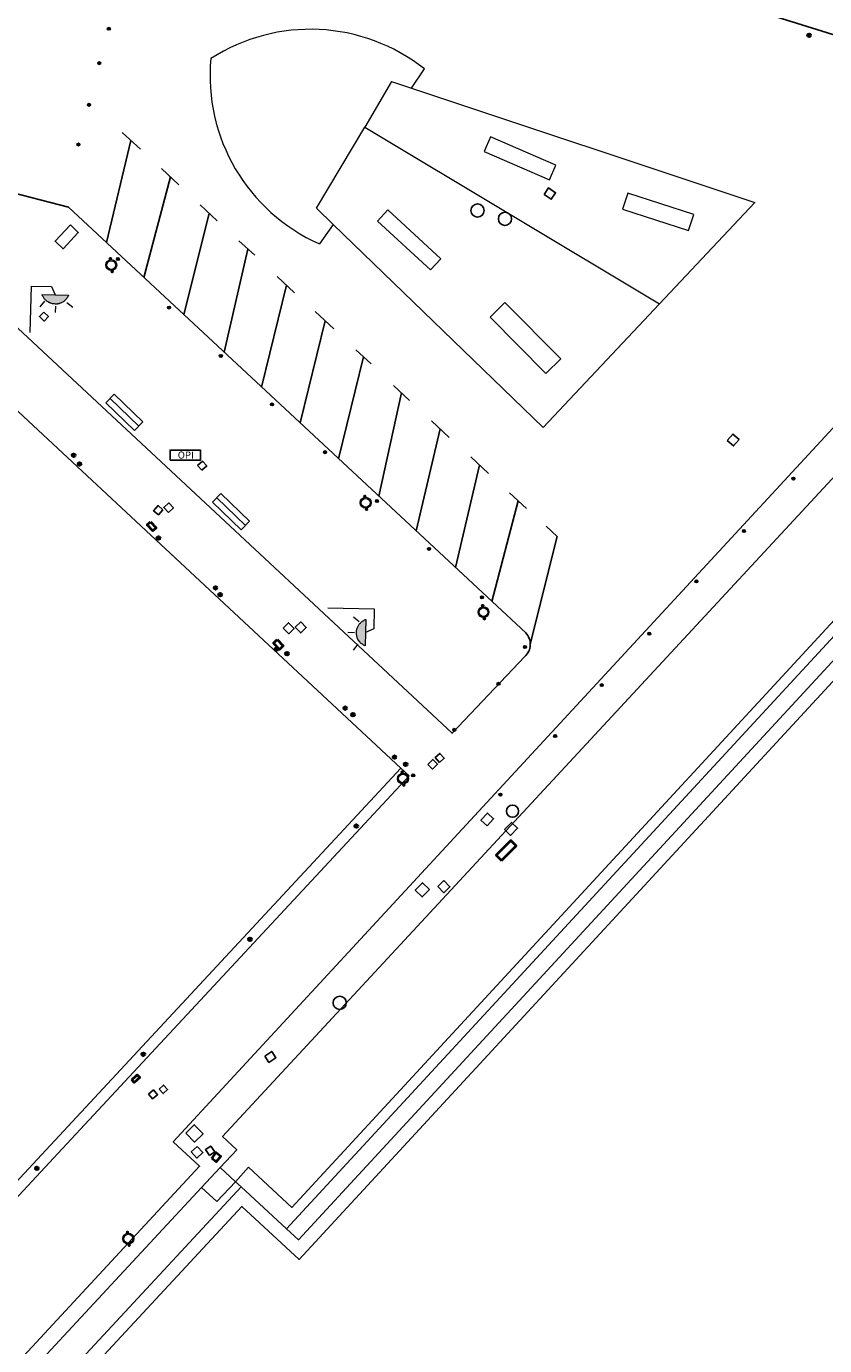
# Model space of a CAD drawing. Units: millimetres. Extents: x 539344 to 540139, y 4395364 to 4395923.
# Drawn here: x 539745 to 539784, y 4395628 to 4395693 of the extents above; entities that cross this region are included whole.
import ezdxf

# ---------------------------------------------------------------- set-up
doc = ezdxf.new("R2010")
doc.units = ezdxf.units.MM
for name, color, linetype in [('Arquetes i registres', 8, 'Continuous'), ('Bol·lard', 7, 'Continuous'), ('Elements Amarrament', 7, 'Continuous'), ('Enllumenat', 7, 'Continuous'), ('Escala Representativa', 7, 'Continuous'), ('Linia Aparcament', 142, 'Continuous'), ('Linia Auxiliar Element Constructiu', 7, 'Continuous'), ('Linia de Voravia', 7, 'Continuous'), ('Moll', 7, 'Continuous'), ('Mur de Contencio', 7, 'Continuous'), ('Opis', 34, 'Continuous'), ('Papereres', 30, 'Continuous')]:
    doc.layers.add(name, color=color, linetype=linetype)
for name, color, linetype, lineweight in [('Banc celula', 7, 'Continuous', 0), ('Banc linea', 7, 'Continuous', 0), ('Divisio Alçades', 1, 'Continuous', 0), ('Façana Edifici', 1, 'Continuous', 0), ('Torretes Aigua i Llum', 5, 'Continuous', 40)]:
    doc.layers.add(name, color=color, linetype=linetype, lineweight=lineweight)
doc.styles.get("Standard").update_dxf_attribs({"font": 'simplex.shx'})

# ---------------------------------------------------------------- blocks, each defined once
blk = doc.blocks.new('norai_ports')
at = {"layer": 'Elements Amarrament', "color": 8, "linetype": 'Continuous', "lineweight": 40}
blk.add_circle((0, 0), 0.075, dxfattribs=at)
blk = doc.blocks.new('paperera_ports')
at = {"layer": 'Papereres', "linetype": 'Continuous', "lineweight": 0}
h = blk.add_hatch(dxfattribs=at)
h.set_pattern_fill('ANSI31', color=256, style=0)
h.set_pattern_definition([(313.588473, (-549.058033, -164.605855), (0.012418305, 0.01182102895), [])])
h.paths.add_polyline_path([(0.046, -0.324, 1), (-0.062, -0.324, 1)])
h.paths.add_polyline_path([(0.062, 0.324, 1), (-0.046, 0.324, 1)])
for centre, radius in [((0, 0), 0.27), ((0, 0), 0.216), ((0.008, 0.324), 0.054), ((-0.008, -0.324), 0.054)]:
    blk.add_circle(centre, radius, dxfattribs=at)
blk = doc.blocks.new('bolardo_ports2')
at = {"layer": 'Bol·lard', "color": 253, "linetype": 'Continuous', "lineweight": 0}
blk.add_circle((0, 0), 0.075, dxfattribs=at)
at = {"layer": 'Bol·lard', "color": 253, "linetype": 'Continuous', "lineweight": 30}
blk.add_circle((0, 0), 0.0444, dxfattribs=at)
blk = doc.blocks.new('banco_ports_2')
at = {"layer": 'Banc celula', "color": 7, "linetype": 'Continuous', "lineweight": 0, "flags": 128}
blk.add_lwpolyline([(0, 0), (19.6, 0), (19.6, 5.9), (0, 5.9)], close=True, dxfattribs=at)
blk.add_lwpolyline([(0, 2.95), (19.6, 2.95)], dxfattribs=at)
blk = doc.blocks.new('farola_ports_29')
at = {"layer": 'Enllumenat', "linetype": 'Continuous', "lineweight": 0, "extrusion": (0, 0, -1)}
blk.add_hatch(color=2, dxfattribs=at).paths.add_polyline_path([(-1.863, -1.228), (-1.846, -1.888), (-1.836, -1.888), (-1.797, -1.867), (-1.777, -1.847), (-1.738, -1.826), (-1.708, -1.805), (-1.679, -1.784), (-1.649, -1.763), (-1.62, -1.743), (-1.6, -1.712), (-1.571, -1.681), (-1.542, -1.661), (-1.523, -1.62), (-1.503, -1.6), (-1.484, -1.559), (-1.465, -1.518), (-1.455, -1.498), (-1.446, -1.458), (-1.427, -1.417), (-1.428, -1.377), (-1.419, -1.347), (-1.41, -1.317), (-1.411, -1.277), (-1.412, -1.237), (-1.413, -1.197), (-1.414, -1.157), (-1.415, -1.117), (-1.426, -1.087), (-1.436, -1.057), (-1.447, -1.017), (-1.458, -0.977), (-1.479, -0.938), (-1.49, -0.918), (-1.511, -0.879), (-1.532, -0.839), (-1.552, -0.819), (-1.583, -0.78), (-1.604, -0.761), (-1.625, -0.731), (-1.655, -0.702), (-1.686, -0.683), (-1.716, -0.663), (-1.747, -0.644), (-1.777, -0.625), (-1.808, -0.605), (-1.849, -0.586), (-1.879, -0.577)])
at = {"layer": 'Enllumenat', "color": 7, "linetype": 'Continuous', "lineweight": 0, "flags": 128}
for points in [[(0, 0), (2.292, -0.056)], [(1.545, -0.699), (1.27, -0.472)], [(2.292, -0.056), (2.268, -1.047)], [(1.312, -1.234), (0.991, -1.226)], [(2.268, -1.047), (1.863, -1.228)], [(1.488, -1.799), (1.25, -2.094)]]:
    blk.add_lwpolyline(points, dxfattribs=at)
blk.add_lwpolyline([(1.863, -1.228), (1.846, -1.888), (1.836, -1.888), (1.797, -1.867), (1.777, -1.847), (1.738, -1.826), (1.708, -1.805), (1.679, -1.784), (1.649, -1.763), (1.62, -1.743), (1.6, -1.712), (1.571, -1.681), (1.542, -1.661), (1.523, -1.62), (1.503, -1.6), (1.484, -1.559), (1.465, -1.518), (1.455, -1.498), (1.446, -1.458), (1.427, -1.417), (1.428, -1.377), (1.419, -1.347), (1.41, -1.317), (1.411, -1.277), (1.412, -1.237), (1.413, -1.197), (1.414, -1.157), (1.415, -1.117), (1.426, -1.087), (1.436, -1.057), (1.447, -1.017), (1.458, -0.977), (1.479, -0.938), (1.49, -0.918), (1.511, -0.879), (1.532, -0.839), (1.552, -0.819), (1.583, -0.78), (1.604, -0.761), (1.625, -0.731), (1.655, -0.702), (1.686, -0.683), (1.716, -0.663), (1.747, -0.644), (1.777, -0.625), (1.808, -0.605), (1.849, -0.586), (1.879, -0.577)], close=True, dxfattribs=at)
blk = doc.blocks.new('farola_ports_30')
at = {"layer": 'Enllumenat', "linetype": 'Continuous', "lineweight": 0}
blk.add_hatch(color=2, dxfattribs=at).paths.add_polyline_path([(1.228, 1.863), (1.888, 1.846), (1.888, 1.836), (1.867, 1.797), (1.847, 1.777), (1.826, 1.738), (1.805, 1.708), (1.784, 1.679), (1.763, 1.649), (1.743, 1.62), (1.712, 1.6), (1.681, 1.571), (1.661, 1.542), (1.62, 1.523), (1.6, 1.503), (1.559, 1.484), (1.518, 1.465), (1.498, 1.455), (1.458, 1.446), (1.417, 1.427), (1.377, 1.428), (1.347, 1.419), (1.317, 1.41), (1.277, 1.411), (1.237, 1.412), (1.197, 1.413), (1.157, 1.414), (1.117, 1.415), (1.087, 1.426), (1.057, 1.436), (1.017, 1.447), (0.977, 1.458), (0.938, 1.479), (0.918, 1.49), (0.879, 1.511), (0.839, 1.532), (0.819, 1.552), (0.78, 1.583), (0.761, 1.604), (0.731, 1.625), (0.702, 1.655), (0.683, 1.686), (0.663, 1.716), (0.644, 1.747), (0.625, 1.777), (0.605, 1.808), (0.586, 1.849), (0.577, 1.879)])
at = {"layer": 'Enllumenat', "color": 7, "linetype": 'Continuous', "lineweight": 0, "flags": 128}
for points in [[(0, 0), (0.056, 2.292)], [(0.056, 2.292), (1.047, 2.268)], [(1.047, 2.268), (1.228, 1.863)], [(0.699, 1.545), (0.472, 1.27)], [(1.234, 1.312), (1.226, 0.991)], [(1.799, 1.488), (2.094, 1.25)]]:
    blk.add_lwpolyline(points, dxfattribs=at)
blk.add_lwpolyline([(1.228, 1.863), (1.888, 1.846), (1.888, 1.836), (1.867, 1.797), (1.847, 1.777), (1.826, 1.738), (1.805, 1.708), (1.784, 1.679), (1.763, 1.649), (1.743, 1.62), (1.712, 1.6), (1.681, 1.571), (1.661, 1.542), (1.62, 1.523), (1.6, 1.503), (1.559, 1.484), (1.518, 1.465), (1.498, 1.455), (1.458, 1.446), (1.417, 1.427), (1.377, 1.428), (1.347, 1.419), (1.317, 1.41), (1.277, 1.411), (1.237, 1.412), (1.197, 1.413), (1.157, 1.414), (1.117, 1.415), (1.087, 1.426), (1.057, 1.436), (1.017, 1.447), (0.977, 1.458), (0.938, 1.479), (0.918, 1.49), (0.879, 1.511), (0.839, 1.532), (0.819, 1.552), (0.78, 1.583), (0.761, 1.604), (0.731, 1.625), (0.702, 1.655), (0.683, 1.686), (0.663, 1.716), (0.644, 1.747), (0.625, 1.777), (0.605, 1.808), (0.586, 1.849), (0.577, 1.879)], close=True, dxfattribs=at)
blk = doc.blocks.new('anelles_ports')
at = {"layer": 'Elements Amarrament', "color": 8, "linetype": 'Continuous', "lineweight": 40}
blk.add_circle((0, 0), 0.075, dxfattribs=at)
blk = doc.blocks.new('OPI')
at = {"layer": 'Opis'}
blk.add_lwpolyline([(0, 0), (1.5, 0), (1.5, 0.5), (0, 0.5)], close=True, dxfattribs=at)
blk.add_text('OPI', height=0.35, dxfattribs=at).set_placement((0.379, 0.078))

msp = doc.modelspace()

# ---------------------------------------------------------------- linework, layer by layer
at = {"layer": 'Arquetes i registres', "linetype": 'Continuous', "flags": 128}
for points in [[(539770.153, 4395684.85), (539770.365, 4395685.169), (539770.723, 4395684.93), (539770.511, 4395684.612), (539770.153, 4395684.85)], [(539746.795, 4395683.341), (539746.042, 4395682.535), (539746.434, 4395682.17), (539747.187, 4395682.976), (539746.795, 4395683.341)], [(539745.488, 4395679.042), (539745.713, 4395678.821), (539745.496, 4395678.6), (539745.27, 4395678.82), (539745.488, 4395679.042)], [(539779.188, 4395672.716), (539779.463, 4395673.026), (539779.77, 4395672.754), (539779.495, 4395672.444), (539779.188, 4395672.716)], [(539753.286, 4395671.239), (539753.52, 4395671.457), (539753.304, 4395671.688), (539753.071, 4395671.469), (539753.286, 4395671.239)], [(539751.356, 4395669.295), (539751.134, 4395669.035), (539750.897, 4395669.238), (539751.119, 4395669.497), (539751.356, 4395669.295)], [(539751.627, 4395669.15), (539751.399, 4395669.397), (539751.649, 4395669.628), (539751.877, 4395669.381), (539751.627, 4395669.15)], [(539757.289, 4395663.456), (539757.572, 4395663.176), (539757.829, 4395663.435), (539757.546, 4395663.716), (539757.289, 4395663.456)], [(539757.884, 4395663.497), (539758.159, 4395663.216), (539758.428, 4395663.478), (539758.153, 4395663.759), (539757.884, 4395663.497)], [(539765.001, 4395656.823), (539764.783, 4395657.064), (539765.014, 4395657.272), (539765.231, 4395657.03), (539765.001, 4395656.823)], [(539764.426, 4395656.719), (539764.676, 4395656.97), (539764.901, 4395656.746), (539764.651, 4395656.495), (539764.426, 4395656.719)], [(539767.347, 4395653.703), (539767.665, 4395654.049), (539767.362, 4395654.328), (539767.043, 4395653.983), (539767.347, 4395653.703)], [(539768.209, 4395653.512), (539768.555, 4395653.865), (539768.85, 4395653.575), (539768.504, 4395653.222), (539768.209, 4395653.512)], [(539764.504, 4395650.562), (539764.159, 4395650.892), (539763.803, 4395650.52), (539764.149, 4395650.19), (539764.504, 4395650.562)], [(539764.908, 4395650.703), (539765.203, 4395650.395), (539765.509, 4395650.69), (539765.213, 4395650.997), (539764.908, 4395650.703)], [(539756.378, 4395642.331), (539756.588, 4395642.022), (539756.933, 4395642.256), (539756.723, 4395642.565), (539756.378, 4395642.331)], [(539751.17, 4395640.711), (539751.372, 4395640.49), (539751.59, 4395640.689), (539751.388, 4395640.91), (539751.17, 4395640.711)], [(539750.646, 4395640.459), (539750.85, 4395640.223), (539751.094, 4395640.434), (539750.89, 4395640.67), (539750.646, 4395640.459)], [(539752.483, 4395638.534), (539752.916, 4395638.092), (539753.341, 4395638.508), (539752.907, 4395638.95), (539752.483, 4395638.534)], [(539753.052, 4395637.878), (539753.331, 4395637.577), (539753.036, 4395637.305), (539752.758, 4395637.606), (539753.052, 4395637.878)], [(539753.653, 4395637.433), (539753.914, 4395637.613), (539753.716, 4395637.901), (539753.454, 4395637.721), (539753.653, 4395637.433)]]:
    msp.add_lwpolyline(points, dxfattribs=at)
at = {"layer": 'Arquetes i registres', "linetype": 'Continuous'}
for centre, radius in [((539766.875, 4395684.053), 0.325), ((539768.225, 4395683.647), 0.325), ((539768.598, 4395654.42), 0.3), ((539760.076, 4395644.968), 0.325)]:
    msp.add_circle(centre, radius, dxfattribs=at)
at = {"layer": 'Banc linea', "linetype": 'Continuous', "flags": 128}
for points in [[(539770.734, 4395686.292), (539767.519, 4395687.696), (539767.201, 4395686.968), (539770.416, 4395685.563), (539770.734, 4395686.292)], [(539777.534, 4395683.863), (539774.286, 4395684.918), (539774.028, 4395684.123), (539777.276, 4395683.068), (539777.534, 4395683.863)], [(539761.943, 4395683.531), (539764.552, 4395681.121), (539765.061, 4395681.672), (539762.453, 4395684.082), (539761.943, 4395683.531)], [(539767.49, 4395678.797), (539770.242, 4395676.016), (539770.973, 4395676.739), (539768.221, 4395679.52), (539767.49, 4395678.797)]]:
    msp.add_lwpolyline(points, dxfattribs=at)
at = {"layer": 'Divisio Alçades', "linetype": 'Continuous', "flags": 128}
for points in [[(539762.631, 4395690.419), (539761.321, 4395688.167)], [(539762.631, 4395690.419), (539763.624, 4395690.088)], [(539758.934, 4395684.162), (539761.321, 4395688.167)], [(539761.321, 4395688.167), (539775.839, 4395679.443)], [(539758.934, 4395684.162), (539759.753, 4395683.369)]]:
    msp.add_lwpolyline(points, dxfattribs=at)
at = {"layer": 'Escala Representativa', "linetype": 'Continuous', "flags": 128}
for points in [[(539754.93, 4395636.14), (539754.18, 4395636.84)], [(539753.26, 4395635.86), (539754.02, 4395635.16)]]:
    msp.add_lwpolyline(points, dxfattribs=at)
at = {"layer": 'Façana Edifici', "linetype": 'Continuous', "flags": 128}
for points in [[(539763.624, 4395690.088), (539764.258, 4395691.04)], [(539763.624, 4395690.088), (539780.542, 4395684.448), (539770.105, 4395673.342), (539759.753, 4395683.369)], [(539759.753, 4395683.369), (539759.076, 4395682.406)]]:
    msp.add_lwpolyline(points, dxfattribs=at)
at = {"layer": 'Façana Edifici', "linetype": 'Continuous'}
for centre, radius, start, end in [((539758.634, 4395683.926), 9.069, 51.67409, 122.8198), ((539762.775, 4395690.714), 9.094, 174.74286, 246.00169)]:
    msp.add_arc(centre, radius, start, end, dxfattribs=at)
at = {"layer": 'Linia Aparcament', "linetype": 'Continuous', "flags": 128}
for points in [[(539750.255, 4395687.081), (539749.343, 4395687.899)], [(539749.78, 4395687.507), (539748.573, 4395682.471)], [(539751.727, 4395685.709), (539750.422, 4395680.749)], [(539752.151, 4395685.314), (539751.285, 4395686.122)], [(539753.638, 4395683.924), (539752.393, 4395678.914)], [(539754.038, 4395683.55), (539753.203, 4395684.331)], [(539755.889, 4395681.845), (539755.099, 4395682.554)], [(539755.545, 4395682.153), (539754.377, 4395677.067)], [(539757.853, 4395679.995), (539756.986, 4395680.794)], [(539757.445, 4395680.371), (539756.227, 4395675.345)], [(539758.124, 4395673.579), (539759.364, 4395678.612)], [(539759.785, 4395678.223), (539758.872, 4395679.067)], [(539761.25, 4395676.837), (539760.025, 4395671.809)], [(539761.623, 4395676.498), (539760.864, 4395677.189)], [(539763.525, 4395674.689), (539762.737, 4395675.425)], [(539762.013, 4395669.957), (539763.121, 4395675.066)], [(539765.47, 4395672.864), (539764.608, 4395673.679)], [(539765.03, 4395673.28), (539763.85, 4395668.247)], [(539766.977, 4395671.485), (539765.79, 4395666.44)], [(539767.414, 4395671.074), (539766.54, 4395671.895)], [(539769.283, 4395669.358), (539768.447, 4395670.134)], [(539767.582, 4395664.772), (539768.882, 4395669.729)], [(539770.798, 4395667.965), (539770.255, 4395668.48)], [(539770.798, 4395667.965), (539769.476, 4395662.655)]]:
    msp.add_lwpolyline(points, dxfattribs=at)
at = {"layer": 'Linia Auxiliar Element Constructiu', "linetype": 'Continuous', "flags": 128}
for points in [[(539909.58, 4395743.58), (539860.91, 4395703.46), (539796.76, 4395677.17), (539757.72, 4395634.87), (539755.58, 4395636.85)], [(539754.18, 4395636.84), (539755, 4395637.72), (539754.3, 4395638.37), (539791.85, 4395678.9), (539795.15, 4395680.23)], [(539798.97, 4395677.63), (539758.04, 4395633.28), (539757.46, 4395633.81)], [(539797.39, 4395677.08), (539757.46, 4395633.81)], [(539753.26, 4395635.86), (539754.18, 4395636.84)], [(539754.18, 4395636.84), (539753.26, 4395635.86)], [(539754.93, 4395636.14), (539755.58, 4395636.85)], [(539755.21, 4395635.89), (539688.71, 4395564.22)], [(539754.93, 4395636.14), (539754.02, 4395635.16)], [(539755.21, 4395635.89), (539754.93, 4395636.14)], [(539757.46, 4395633.81), (539755.21, 4395635.89)]]:
    msp.add_lwpolyline(points, dxfattribs=at)
at = {"layer": 'Linia de Voravia', "linetype": 'Continuous', "flags": 128}
for points in [[(539769.2, 4395662.051), (539765.619, 4395658.263), (539736.168, 4395685.732), (539732.784, 4395686.606), (539733.739, 4395687.58), (539746.699, 4395684.216)], [(539691.08, 4395568.84), (539690.56, 4395569.3), (539753.17, 4395636.9), (539751.87, 4395638.11), (539791.23, 4395680.72), (539791.51, 4395681), (539791.84, 4395681.23), (539792.07, 4395681.32), (539801.84, 4395685.29), (539802.74, 4395683.3)], [(539746.699, 4395684.216), (539769.25, 4395663.219)]]:
    msp.add_lwpolyline(points, dxfattribs=at)
at = {"layer": 'Linia de Voravia', "linetype": 'Continuous', "extrusion": (0, 0, -1)}
msp.add_arc((-539768.67, 4395662.659), 0.806, 135.99892, 228.95488, dxfattribs=at)
at = {"layer": 'Moll', "linetype": 'Continuous', "flags": 128}
for points in [[(539741.194, 4395706.21), (539791.093, 4395690.654), (539878.535, 4395725.963), (539887.498, 4395733.394)], [(539763.083, 4395656.539), (539731.643, 4395685.846), (539731.9, 4395686.776)], [(539792.1, 4395669.18), (539758.08, 4395632.31), (539755.25, 4395634.91), (539689.22, 4395563.76)], [(539763.083, 4395656.539), (539681.026, 4395568.191), (539687.607, 4395562.033), (539688.149, 4395562.619), (539688.26, 4395562.73)], [(539763.083, 4395656.539), (539763.499, 4395656.158)], [(539682.051, 4395568.436), (539745.743, 4395637.069), (539763.499, 4395656.157)]]:
    msp.add_lwpolyline(points, dxfattribs=at)
at = {"layer": 'Mur de Contencio', "linetype": 'Continuous', "flags": 128}
msp.add_lwpolyline([(539753.26, 4395635.86), (539691.08, 4395568.84)], dxfattribs=at)
at = {"layer": 'Torretes Aigua i Llum', "linetype": 'Continuous', "flags": 128}
for points in [[(539750.748, 4395668.693), (539751.022, 4395668.398), (539750.863, 4395668.251), (539750.59, 4395668.547), (539750.748, 4395668.693)], [(539756.995, 4395662.882), (539757.284, 4395662.577), (539757.103, 4395662.404), (539756.814, 4395662.71), (539756.995, 4395662.882)], [(539768.059, 4395651.99), (539768.772, 4395652.718), (539768.512, 4395652.973), (539767.798, 4395652.245), (539768.059, 4395651.99)], [(539749.822, 4395641.166), (539750.097, 4395641.417), (539750.216, 4395641.287), (539749.942, 4395641.036), (539749.822, 4395641.166)], [(539753.766, 4395637.293), (539753.99, 4395637.58), (539754.212, 4395637.406), (539753.988, 4395637.119), (539753.766, 4395637.293)]]:
    msp.add_lwpolyline(points, dxfattribs=at)

# ---------------------------------------------------------------- block references
at = {"layer": 'Banc celula', "linetype": 'Continuous', "extrusion": (0, 0, -1), "xscale": 0.100280272007792, "yscale": 0.100280272007792, "zscale": 0.100280272007792, "rotation": 224.0652174117021}
for p in [(-539748.96, 4395674.991), (-539754.221, 4395670.089)]:
    msp.add_blockref('banco_ports_2', p, dxfattribs=at)
at = {"layer": 'Bol·lard', "linetype": 'Continuous'}
for p, rotation in [((539748.692, 4395693.022), 28.71744512117257), ((539748.218, 4395691.324), 8.823735413820245), ((539747.713, 4395689.269), 8.823735413820245), ((539747.193, 4395687.312), 8.823735413820245), ((539749.137, 4395681.66), 8.823735413820245), ((539751.659, 4395679.266), 8.823735413820245), ((539754.214, 4395676.878), 8.823735413820245), ((539756.739, 4395674.488), 8.823735413820245), ((539759.355, 4395672.132), 8.823735413820245), ((539782.452, 4395670.828), 8.823735413820245), ((539761.909, 4395669.721), 8.823735413820245), ((539780.006, 4395668.243), 8.823735413820245), ((539764.48, 4395667.361), 8.823735413820245), ((539777.669, 4395665.757), 8.823735413820245), ((539767.091, 4395664.973), 8.823735413820245), ((539775.339, 4395663.177), 8.823735413820245), ((539769.21, 4395662.517), 8.823735413820245), ((539767.907, 4395660.705), 8.823735413820245), ((539772.999, 4395660.639), 8.823735413820245), ((539765.726, 4395658.433), 8.823735413820245), ((539770.702, 4395658.126), 8.823735413820245), ((539763.698, 4395656.188), 8.823735413820245), ((539768.004, 4395655.236), 8.823735413820245)]:
    msp.add_blockref('bolardo_ports2', p, dxfattribs=dict(at, rotation=rotation))
at = {"layer": 'Elements Amarrament', "linetype": 'Continuous'}
for name, p, rotation in [('norai_ports', (539783.224, 4395692.699), 8.823735413820245), ('norai_ports', (539746.956, 4395671.98), 8.823735413820245), ('anelles_ports', (539747.248, 4395671.55), 28.71744512117257), ('anelles_ports', (539751.141, 4395667.897), 28.71744512117257), ('norai_ports', (539753.955, 4395665.437), 8.823735413820245), ('anelles_ports', (539754.182, 4395665.101), 28.71744512117257), ('anelles_ports', (539756.971, 4395662.417), 28.71744512117257), ('norai_ports', (539757.48, 4395662.194), 8.823735413820245), ('anelles_ports', (539760.348, 4395659.503), 28.71744512117257), ('norai_ports', (539760.729, 4395659.18), 8.823735413820245), ('anelles_ports', (539762.782, 4395657.089), 28.71744512117257), ('norai_ports', (539763.327, 4395656.734), 28.71744512117257), ('norai_ports', (539760.9, 4395653.682), 8.823735413820245), ('norai_ports', (539755.651, 4395648.101), 8.823735413820245), ('norai_ports', (539750.397, 4395642.428), 8.823735413820245), ('norai_ports', (539745.145, 4395636.799), 8.823735413820245)]:
    msp.add_blockref(name, p, dxfattribs=dict(at, rotation=rotation))
at = {"layer": 'Enllumenat', "linetype": 'Continuous'}
for name, p in [('farola_ports_30', (539744.82, 4395678.03)), ('farola_ports_29', (539759.49, 4395664.46))]:
    msp.add_blockref(name, p, dxfattribs=at)
at = {"layer": 'Opis'}
msp.add_blockref('OPI', (539751.711, 4395671.737), dxfattribs=at)
at = {"layer": 'Papereres', "linetype": 'Continuous', "rotation": 8.823735413820245}
for p in [(539748.812, 4395681.363), (539761.358, 4395669.635), (539767.166, 4395664.238), (539763.199, 4395656.029), (539749.653, 4395633.328)]:
    msp.add_blockref('paperera_ports', p, dxfattribs=at)

doc.saveas('drawing.dxf')
